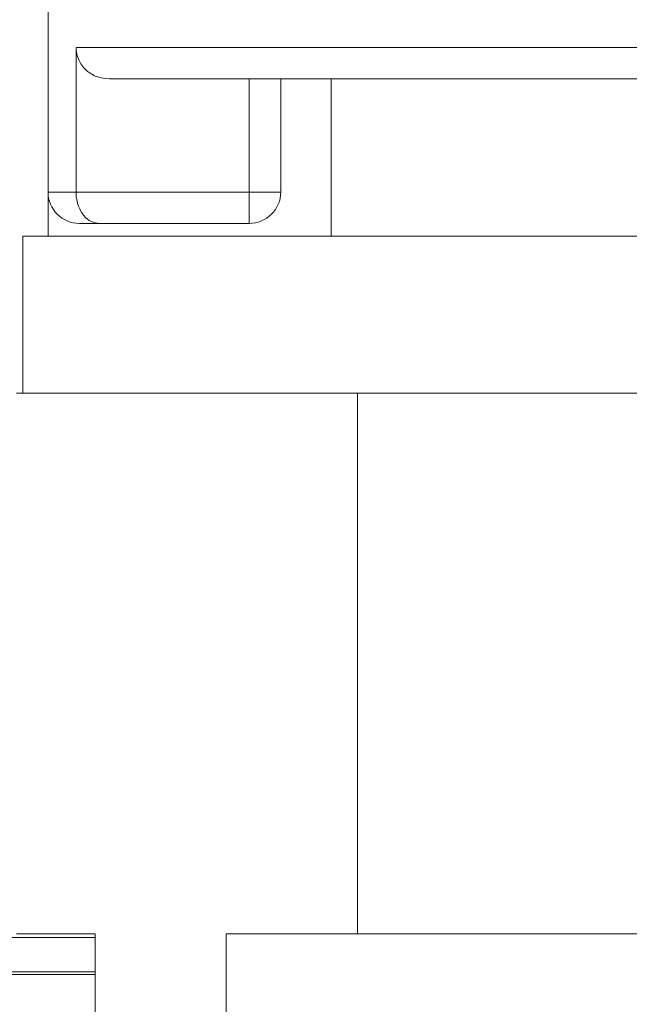
# Model space of a CAD drawing. Units: millimetres. Extents: x 9260 to 17210, y -50 to 4068.
# Drawn here: x 11374 to 11383, y 2923 to 2939 of the extents above; entities that cross this region are included whole.
import ezdxf

# ---------------------------------------------------------------- set-up
doc = ezdxf.new("R2010")
doc.units = ezdxf.units.MM
pattern_1 = [(45, (9556.036, 2347.0962), (-2.245064, 2.245064), [])]

msp = doc.modelspace()

# ---------------------------------------------------------------- hatches: boundary and pattern name
at = {"linetype": 'Continuous', "lineweight": 0}
h = msp.add_hatch(dxfattribs=at)
h.set_pattern_fill('ANSI31', style=0)
h.set_pattern_definition(pattern_1)
edge = h.paths.add_edge_path(flags=0)
edge.add_line((11339.537, 3215.798), (11933.537, 3215.798))
edge.add_arc((11933.537, 3214.298), 1.5, 0, 90, ccw=False)
edge.add_line((11935.037, 3214.298), (11935.037, 2945.298))
edge.add_arc((11933.537, 2945.298), 1.5, 270, 360, ccw=False)
edge.add_line((11933.537, 2943.798), (11918.037, 2943.798))
edge.add_arc((11918.037, 2940.798), 3, 90, 180)
edge.add_line((11915.037, 2940.798), (11915.037, 2931.836))
edge.add_arc((11920.037, 2931.836), 5, 180, 210)
edge.add_line((11915.706, 2929.336), (11919.413, 2922.916))
edge.add_line((11919.413, 2922.916), (11920.712, 2923.666))
edge.add_line((11920.712, 2923.666), (11917.006, 2930.086))
edge.add_arc((11920.037, 2931.836), 3.5, 180, 210, ccw=False)
edge.add_line((11916.537, 2931.836), (11916.537, 2940.798))
edge.add_arc((11918.037, 2940.798), 1.5, 90, 180, ccw=False)
edge.add_line((11918.037, 2942.298), (11933.537, 2942.298))
edge.add_arc((11933.537, 2945.298), 3, 270, 360)
edge.add_line((11936.537, 2945.298), (11936.537, 3214.298))
edge.add_arc((11933.537, 3214.298), 3, 0, 90)
edge.add_line((11933.537, 3217.298), (11339.537, 3217.298))
edge.add_arc((11339.537, 3214.298), 3, 90, 180)
edge.add_line((11336.537, 3214.298), (11336.537, 2945.298))
edge.add_arc((11339.537, 2945.298), 3, 180, 270)
edge.add_line((11339.537, 2942.298), (11355.037, 2942.298))
edge.add_arc((11355.037, 2940.798), 1.5, 0, 90, ccw=False)
edge.add_line((11356.537, 2940.798), (11356.537, 2931.836))
edge.add_arc((11353.037, 2931.836), 3.5, -30, 0, ccw=False)
edge.add_line((11356.068, 2930.086), (11352.362, 2923.666))
edge.add_line((11352.362, 2923.666), (11353.661, 2922.916))
edge.add_line((11353.661, 2922.916), (11357.367, 2929.336))
edge.add_arc((11353.037, 2931.836), 5, 330, 360)
edge.add_line((11358.037, 2931.836), (11358.037, 2940.798))
edge.add_arc((11355.037, 2940.798), 3, 360, 450)
edge.add_line((11355.037, 2943.798), (11339.537, 2943.798))
edge.add_arc((11339.537, 2945.298), 1.5, 180, 270, ccw=False)
edge.add_line((11338.037, 2945.298), (11338.037, 3214.298))
edge.add_arc((11339.537, 3214.298), 1.5, 90, 180, ccw=False)
h = msp.add_hatch(dxfattribs=at)
h.set_pattern_fill('ANSI31', style=0)
h.set_pattern_definition(pattern_1)
edge = h.paths.add_edge_path(flags=0)
edge.add_line((11338.566, 2935.833), (11337.066, 2935.833))
edge.add_line((11337.066, 2935.833), (11337.066, 2918.933))
edge.add_arc((11338.666, 2918.933), 1.6, 180, 270)
edge.add_line((11338.666, 2917.333), (11423.066, 2917.333))
edge.add_line((11423.066, 2917.333), (11423.066, 2918.833))
edge.add_line((11423.066, 2918.833), (11338.666, 2918.833))
edge.add_arc((11338.666, 2918.933), 0.1, 180, 270, ccw=False)
edge.add_line((11338.566, 2918.933), (11338.566, 2935.833))

# ---------------------------------------------------------------- linework, layer by layer
at = {"color": 7, "linetype": 'Continuous', "lineweight": 15}
for p, q in [((11374.22, 2939.119), (11374.22, 2935.819)), ((11374.666, 2935.819), (11374.666, 2938.119)), ((11377.42, 2937.619), (11377.42, 2935.819)), ((11377.92, 2935.819), (11377.92, 2937.619)), ((11378.72, 2937.619), (11378.72, 2935.119)), ((11374.224, 2935.119), (11374.224, 2935.754)), ((11377.42, 2935.819), (11374.666, 2935.819)), ((11377.42, 2935.319), (11377.42, 2935.819)), ((11377.42, 2935.819), (11377.92, 2935.819)), ((11374.72, 2935.319), (11375.039, 2935.319)), ((11375.039, 2935.319), (11377.42, 2935.319)), ((11373.82, 2935.119), (11373.82, 2932.619)), ((11386.52, 2935.119), (11373.82, 2935.119)), ((11379.138, 2932.619), (11373.72, 2932.619)), ((11379.138, 2924.019), (11379.138, 2932.619)), ((11379.138, 2932.619), (11388.302, 2932.619)), ((11373.72, 2924.019), (11374.97, 2924.019)), ((11374.97, 2924.019), (11374.97, 2921.519)), ((11377.054, 2921.519), (11377.054, 2924.019)), ((11377.054, 2924.019), (11379.138, 2924.019)), ((11388.302, 2924.019), (11379.138, 2924.019)), ((11369.816, 2923.413), (11374.97, 2923.413)), ((11369.816, 2923.37), (11374.97, 2923.37))]:
    msp.add_line(p, q, dxfattribs=at)
at = {"color": 8, "linetype": 'Continuous', "lineweight": 15}
for p, q in [((11374.666, 2938.119), (11393.22, 2938.119)), ((11374.22, 2935.819), (11374.666, 2935.819)), ((11374.97, 2923.956), (11373.058, 2923.956))]:
    msp.add_line(p, q, dxfattribs=at)
at = {"color": 7, "linetype": 'Continuous', "lineweight": 15}
for centre, start, end in [((11374.72, 2935.819), 180, 270), ((11377.42, 2935.819), 270, 0)]:
    msp.add_arc(centre, 0.5, start, end, dxfattribs=at)
for points, knots in [([(11374.666, 2938.119), (11374.668, 2938.085), (11374.672, 2938.018), (11374.705, 2937.922), (11374.755, 2937.834), (11374.844, 2937.733), (11374.99, 2937.64), (11375.124, 2937.626), (11375.192, 2937.619)], [0, 0, 0, 0, 0.1253465, 0.250907, 0.3747915, 0.5011675, 0.7498451, 1, 1, 1, 1]), ([(11375.192, 2937.619), (11375.615, 2937.619), (11376.489, 2937.619), (11378.991, 2937.619), (11382.023, 2937.619), (11385.205, 2937.619), (11388.213, 2937.619), (11390.719, 2937.619), (11392.408, 2937.619), (11392.618, 2937.619), (11392.72, 2937.619)], [0, 0, 0, 0, 0.1210451, 0.2499993, 0.3789548, 0.4999999, 0.6210456, 0.7500003, 0.8789545, 1, 1, 1, 1]), ([(11375.039, 2935.319), (11374.995, 2935.324), (11374.905, 2935.336), (11374.802, 2935.421), (11374.734, 2935.522), (11374.695, 2935.616), (11374.67, 2935.716), (11374.667, 2935.785), (11374.666, 2935.819)], [0, 0, 0, 0, 0.249568, 0.499465, 0.637473, 0.765647, 0.885768, 1, 1, 1, 1])]:
    msp.add_open_spline(points, degree=3, knots=knots, dxfattribs=at)

doc.saveas('drawing.dxf')
